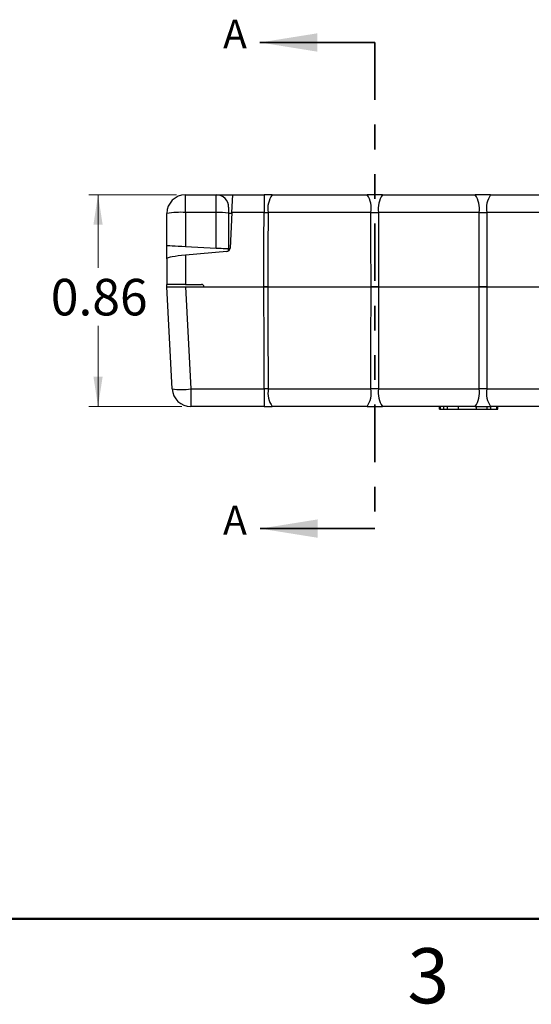
# Model space of a CAD drawing. Units: inches. Extents: x 0.1 to 15.7, y 0.1 to 10.1.
# Drawn here: x 4.3 to 6.3, y 0.1 to 4.1 of the extents above; entities that cross this region are included whole.
import ezdxf

# ---------------------------------------------------------------- set-up
doc = ezdxf.new("R2010")
doc.units = ezdxf.units.IN
doc.header["$LTSCALE"] = 0.928571
doc.header["$MEASUREMENT"] = 0
doc.linetypes.add('PHANTOM', pattern=[0.5, 0.25, -0.05, 0.05, -0.05, 0.05, -0.05])
doc.styles.add('SLDTEXTSTYLE0', font='TXT', dxfattribs={"width": 0.75})
doc.dimstyles.new('SLDDIMSTYLE2', dxfattribs={"dimtxt": 0.147692, "dimasz": 0.120714, "dimexe": 0, "dimexo": 0.0625, "dimgap": 0.036923, "dimtad": 0, "dimtih": 1, "dimtoh": 1, "dimrnd": 1e-09, "dimdsep": 46, "dimtxsty": 'SLDTEXTSTYLE0', "dimsah": 1, "dimcen": 0.09, "dimadec": 0, "dimazin": 2, "dimtfac": 1, "dimtofl": 0, "dimtmove": 0, "dimatfit": 3, "dimfxl": 0, "dimfrac": 2, "dimtolj": 1, "dimtzin": 12, "dimarcsym": 0})

# ---------------------------------------------------------------- blocks, each defined once
blk = doc.blocks.new('_D_2')
at = {"color": 7, "linetype": 'Continuous', "lineweight": 18}
for p, q in [((4.8983, 3.3921), (4.5449, 3.3921)), ((4.5815, 3.3921), (4.5815, 3.0964)), ((4.5815, 2.5361), (4.5815, 2.862)), ((4.9198, 2.5361), (4.5449, 2.5361))]:
    blk.add_line(p, q, dxfattribs=at)
for points in [[(4.5815, 3.3921), (4.5629, 3.2714), (4.6001, 3.2714)], [(4.5815, 2.5361), (4.6001, 2.6568), (4.5629, 2.6568)]]:
    blk.add_solid(points, dxfattribs=at)
at = {"color": 7, "linetype": 'Continuous', "lineweight": 18, "insert": (4.3905, 3.0523), "char_height": 0.14769, "attachment_point": 1, "style": 'SLDTEXTSTYLE0'}
blk.add_mtext('0.86', dxfattribs=at)

msp = doc.modelspace()

# ---------------------------------------------------------------- linework, layer by layer
at = {"color": 7, "linetype": 'Continuous', "lineweight": 35}
for p, q in [((5.7008, 4.0082), (5.2365, 4.0082)), ((5.7008, 2.0426), (5.2376, 2.0426))]:
    msp.add_line(p, q, dxfattribs=at)
at = {"color": 7, "linetype": 'PHANTOM', "lineweight": 35}
msp.add_line((5.7008, 4.0082), (5.7008, 2.0426), dxfattribs=at)
at = {"color": 7, "linetype": 'Continuous', "lineweight": 25}
for p, q in [((4.9348, 3.321), (4.9348, 3.3921)), ((4.9348, 3.3921), (5.0598, 3.3921)), ((5.0598, 3.3921), (5.0768, 3.3921)), ((5.0598, 3.321), (5.0598, 3.3921)), ((5.0768, 3.3921), (5.1268, 3.3921)), ((5.123, 3.321), (5.1268, 3.3921)), ((5.1268, 3.3921), (5.2533, 3.3921)), ((5.2856, 3.3921), (5.2533, 3.3921)), ((5.2533, 3.3921), (5.2533, 3.321)), ((5.2856, 3.3921), (5.6698, 3.3921)), ((5.7317, 3.3921), (6.1073, 3.3921)), ((6.1692, 3.3921), (6.5448, 3.3921)), ((4.8598, 3.1862), (4.8598, 3.3171)), ((4.9348, 3.321), (4.9348, 3.1823)), ((5.0598, 3.321), (4.9348, 3.321)), ((5.0598, 3.1757), (5.0598, 3.321)), ((5.1098, 3.3421), (5.1098, 3.3184)), ((5.1098, 3.3184), (5.1098, 3.1731)), ((5.1228, 3.3171), (5.1098, 3.3171)), ((5.123, 3.321), (5.1155, 3.1771)), ((5.2533, 3.321), (5.123, 3.321)), ((5.2533, 3.321), (5.2694, 3.321)), ((5.6853, 3.321), (5.2694, 3.321)), ((6.1228, 3.321), (5.7162, 3.321)), ((6.5603, 3.321), (6.1537, 3.321)), ((4.8598, 3.1339), (4.8598, 3.1862)), ((5.0598, 3.1757), (4.9348, 3.1823)), ((5.1018, 3.1629), (4.9348, 3.1483)), ((4.9348, 3.1483), (4.9348, 3.0301)), ((5.1098, 3.1661), (5.1098, 3.1731)), ((4.8598, 3.1339), (4.8598, 3.0301)), ((4.9348, 3.0301), (4.8598, 3.0301)), ((4.8598, 3.0201), (4.8598, 3.0301)), ((4.9348, 3.0301), (4.9998, 3.0301)), ((4.8815, 2.6072), (4.8598, 3.0201)), ((4.8598, 3.0201), (4.9347, 3.0201)), ((4.9347, 3.0201), (4.9564, 2.6072)), ((4.9347, 3.0201), (5.2515, 3.0201)), ((5.0098, 3.0201), (5.2515, 3.0201)), ((5.2676, 3.0201), (5.2515, 3.0201)), ((5.2681, 3.0201), (5.2598, 3.0201)), ((5.2676, 3.0201), (5.6855, 3.0201)), ((5.716, 3.0201), (6.123, 3.0201)), ((6.1535, 3.0201), (6.5605, 3.0201)), ((4.9564, 2.6072), (5.2539, 2.6072)), ((4.9564, 2.6072), (4.9564, 2.5361)), ((5.2539, 2.6072), (5.2539, 2.5361)), ((5.2701, 2.6072), (5.6852, 2.6072)), ((5.7163, 2.6072), (6.1227, 2.6072)), ((6.1538, 2.6072), (6.5602, 2.6072)), ((5.2539, 2.5361), (4.9564, 2.5361)), ((5.6697, 2.5361), (5.2863, 2.5361)), ((6.1072, 2.5361), (5.7319, 2.5361)), ((5.9632, 2.5261), (5.9632, 2.5361)), ((5.9632, 2.5261), (5.967, 2.5261)), ((5.967, 2.5261), (5.967, 2.5361)), ((5.967, 2.5261), (5.9803, 2.5261)), ((5.9803, 2.5261), (5.9803, 2.5361)), ((5.9803, 2.5261), (5.9955, 2.5261)), ((5.9955, 2.5261), (5.9955, 2.5361)), ((5.9955, 2.5261), (6.0391, 2.5261)), ((6.0391, 2.5261), (6.0391, 2.5361)), ((6.0391, 2.5261), (6.1117, 2.5261)), ((6.1117, 2.5261), (6.1117, 2.5361)), ((6.1117, 2.5261), (6.1553, 2.5261)), ((6.1553, 2.5261), (6.1553, 2.5361)), ((6.1553, 2.5261), (6.1705, 2.5261)), ((6.5447, 2.5361), (6.1694, 2.5361)), ((6.1705, 2.5261), (6.1705, 2.5361)), ((6.1705, 2.5261), (6.1949, 2.5261)), ((6.1949, 2.5261), (6.1949, 2.5361)), ((6.1949, 2.5261), (6.1989, 2.5261)), ((6.1989, 2.5261), (6.1989, 2.5361))]:
    msp.add_line(p, q, dxfattribs=at)
at = {"color": 8, "linetype": 'Continuous', "lineweight": 25}
msp.add_line((5.0767, 3.3892), (5.0768, 3.3921), dxfattribs=at)
at = {"color": 7, "linetype": 'Continuous', "lineweight": 50}
msp.add_line((15.3214, 0.4643), (0.4643, 0.4643), dxfattribs=at)
at = {"color": 7, "linetype": 'Continuous', "lineweight": 25, "flags": 128}
for points in [[(5.2515, 3.0201), (5.2526, 3.2061), (5.2533, 3.321)], [(5.2694, 3.321), (5.2685, 3.1712), (5.2676, 3.0201)], [(5.6855, 3.0201), (5.6854, 3.2063), (5.6853, 3.321)], [(5.7162, 3.321), (5.7162, 3.2063), (5.716, 3.0201)], [(6.123, 3.0201), (6.1229, 3.2063), (6.1228, 3.321)], [(6.1537, 3.321), (6.1537, 3.2063), (6.1535, 3.0201)], [(4.9348, 3.1823), (4.9202, 3.183), (4.9061, 3.1838), (4.8931, 3.1844), (4.8818, 3.185), (4.8725, 3.1855), (4.8655, 3.1859), (4.8613, 3.1861), (4.8598, 3.1862)], [(5.1098, 3.1731), (5.1089, 3.1731), (5.106, 3.1733), (5.1014, 3.1735), (5.0952, 3.1739), (5.0876, 3.1742), (5.079, 3.1747), (5.0696, 3.1752), (5.0598, 3.1757)], [(5.2539, 2.6072), (5.2529, 2.778), (5.2515, 3.0201)], [(5.2676, 3.0201), (5.2685, 2.8703), (5.2701, 2.6072)], [(5.6852, 2.6072), (5.6853, 2.7779), (5.6855, 3.0201)], [(5.716, 3.0201), (5.7162, 2.7779), (5.7163, 2.6072)], [(6.1227, 2.6072), (6.1228, 2.7779), (6.123, 3.0201)], [(6.1535, 3.0201), (6.1537, 2.7779), (6.1538, 2.6072)]]:
    msp.add_lwpolyline(points, dxfattribs=at)
at = {"color": 7, "linetype": 'Continuous', "lineweight": 25}
for centre, radius, start, end in [((4.9348, 3.3171), 0.075, 90, 180), ((5.0598, 3.3421), 0.05, 0, 90), ((5.3626, 3.3372), 0.0945, 144.5015, 189.8536), ((5.589, 3.3373), 0.0977, 350.4141, 34.1434), ((5.8125, 3.3373), 0.0977, 145.8568, 189.5859), ((6.0265, 3.3373), 0.0977, 350.4141, 34.1434), ((6.25, 3.3373), 0.0977, 145.8565, 189.586), ((4.9161, 2.9598), 0.3617, 87.0365, 98.9553), ((5.0723, 3.0802), 0.2411, 81.0448, 92.9634), ((4.9998, 3.0201), 0.01, 0, 90), ((4.9189, 2.9661), 0.3609, 264.0433, 275.9567), ((4.9564, 2.6111), 0.075, 183, 270), ((5.3631, 2.591), 0.0944, 170.1302, 215.5828), ((5.5893, 2.5909), 0.0973, 325.6904, 9.6195), ((5.8122, 2.5909), 0.0973, 170.3807, 214.3094), ((6.0268, 2.5909), 0.0973, 325.6906, 9.6194), ((6.2497, 2.5909), 0.0973, 170.3806, 214.3094)]:
    msp.add_arc(centre, radius, start, end, dxfattribs=at)
for centre, major_axis, ratio, start_param, end_param in [((4.9348, 3.1405), (0.075, 0.0066), 0.104067, 1.561591, 3.131017), ((5.1005, 3.1779), (0.0102, 0.011), 0.999707, 3.978707, 5.410168)]:
    msp.add_ellipse(centre, major_axis=major_axis, ratio=ratio, start_param=start_param, end_param=end_param, dxfattribs=at)
for points, knots in [([(5.7317, 3.3921), (5.7278, 3.3921), (5.7158, 3.3921), (5.6949, 3.3921), (5.6783, 3.3921), (5.6698, 3.3921)], [0, 0, 0, 0, 0.18926, 0.588835, 1, 1, 1, 1]), ([(6.1692, 3.3921), (6.1653, 3.3921), (6.1533, 3.3921), (6.1324, 3.3921), (6.1158, 3.3921), (6.1073, 3.3921)], [0, 0, 0, 0, 0.1892619, 0.5888355, 1, 1, 1, 1]), ([(5.6853, 3.321), (5.6937, 3.3211), (5.7041, 3.3211), (5.7143, 3.321), (5.7162, 3.321)], [0, 0, 0, 0, 0.810175, 1, 1, 1, 1]), ([(6.1228, 3.321), (6.1312, 3.3211), (6.1416, 3.3211), (6.1518, 3.321), (6.1537, 3.321)], [0, 0, 0, 0, 0.810175, 1, 1, 1, 1]), ([(5.716, 3.0201), (5.7076, 3.0201), (5.6973, 3.0201), (5.6873, 3.0201), (5.6855, 3.0201)], [0, 0, 0, 0, 0.822436, 1, 1, 1, 1]), ([(6.1535, 3.0201), (6.1451, 3.0201), (6.1348, 3.0201), (6.1248, 3.0201), (6.123, 3.0201)], [0, 0, 0, 0, 0.822434, 1, 1, 1, 1]), ([(5.7163, 2.6072), (5.7112, 2.6071), (5.706, 2.6071), (5.6956, 2.6071), (5.6904, 2.6071), (5.6852, 2.6072)], [0, 0, 0, 0, 0.5, 0.5, 1, 1, 1, 1]), ([(6.1538, 2.6072), (6.1487, 2.6071), (6.1435, 2.6071), (6.1331, 2.6071), (6.1279, 2.6071), (6.1227, 2.6072)], [0, 0, 0, 0, 0.5, 0.5, 1, 1, 1, 1]), ([(5.6697, 2.5361), (5.68, 2.5361), (5.6905, 2.5361), (5.7112, 2.5361), (5.7216, 2.5361), (5.7319, 2.5361)], [0, 0, 0, 0, 0.5, 0.5, 1, 1, 1, 1]), ([(6.1072, 2.5361), (6.1175, 2.5361), (6.128, 2.5361), (6.1487, 2.5361), (6.1591, 2.5361), (6.1694, 2.5361)], [0, 0, 0, 0, 0.5, 0.5, 1, 1, 1, 1])]:
    msp.add_open_spline(points, degree=3, knots=knots, dxfattribs=at)
for points in [[(5.2515, 3.0201), (5.257, 3.0201), (5.2623, 3.0201), (5.2676, 3.0201)], [(5.6855, 3.0201), (5.6956, 3.0201), (5.7059, 3.0201), (5.716, 3.0201)], [(6.123, 3.0201), (6.1331, 3.0201), (6.1434, 3.0201), (6.1535, 3.0201)], [(5.2701, 2.6072), (5.2648, 2.6071), (5.2594, 2.6071), (5.2539, 2.6072)], [(5.2539, 2.5361), (5.2648, 2.5361), (5.2757, 2.5361), (5.2863, 2.5361)]]:
    msp.add_open_spline(points, degree=3, dxfattribs=at)
at = {"color": 7, "linetype": 'Continuous', "lineweight": 35}
for points in [[(5.2365, 4.0082), (5.4686, 3.971), (5.4686, 4.0453)], [(5.2376, 2.0426), (5.4698, 2.0055), (5.4698, 2.0798)]]:
    msp.add_solid(points, dxfattribs=at)

# ---------------------------------------------------------------- texts
at = {"color": 7, "linetype": 'Continuous', "char_height": 0.1161, "attachment_point": 1, "style": 'SLDTEXTSTYLE0'}
for insert in [(5.0872, 4.1003), (5.0872, 2.1347)]:
    msp.add_mtext('A', dxfattribs=dict(at, insert=insert))
at = {"color": 7, "linetype": 'Continuous', "lineweight": 0, "insert": (5.9174, 0.346), "char_height": 0.2229, "attachment_point": 2, "style": 'SLDTEXTSTYLE0'}
msp.add_mtext('3', dxfattribs=at)

# ---------------------------------------------------------------- dimensions: what is measured, and where the dimension line sits
at = {"color": 7, "linetype": 'Continuous', "lineweight": 18}
dim = msp.add_linear_dim(base=(4.5815, 3.3921), p1=(4.9564, 2.5361), p2=(4.9348, 3.3921), angle=90, dimstyle='SLDDIMSTYLE2', dxfattribs=at)
dim.commit()
dim.dimension.update_dxf_attribs({"geometry": '_D_2', "text_midpoint": (4.5815, 2.9792), "dimtype": 160})

doc.saveas('drawing.dxf')
